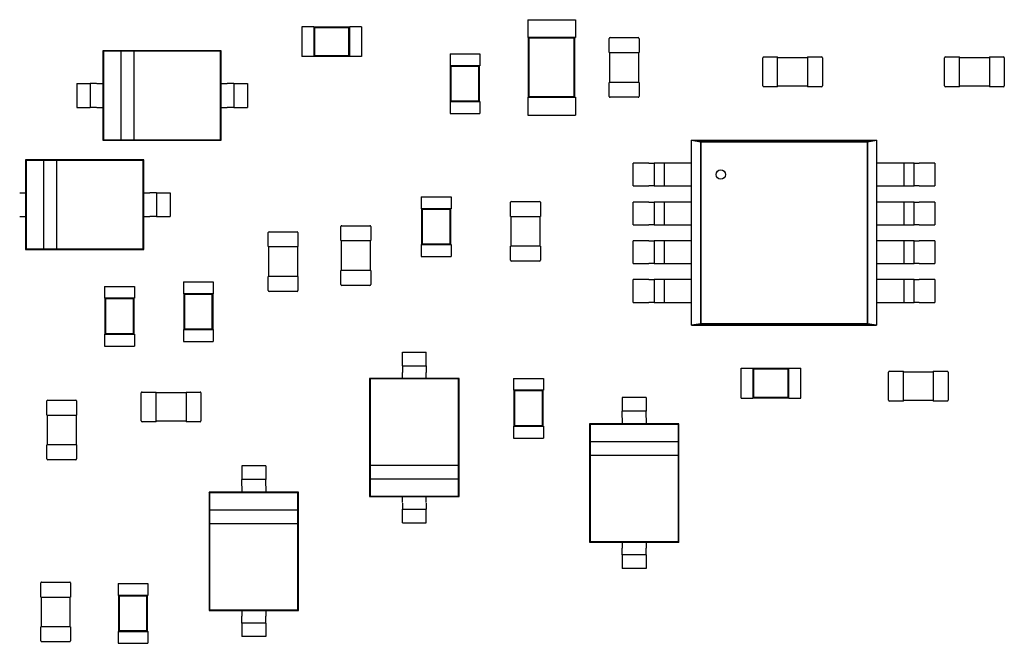
# Model space of a CAD drawing. Units: inches. Extents: x 0.3 to 21.5, y 8.3 to 24.1.
# Drawn here: x 10.2 to 10.6, y 12.8 to 13 of the extents above; entities that cross this region are included whole.
import ezdxf

# ---------------------------------------------------------------- set-up
doc = ezdxf.new("R2010")
doc.units = ezdxf.units.IN
doc.header["$MEASUREMENT"] = 0

msp = doc.modelspace()

# ---------------------------------------------------------------- linework, layer by layer
for p, q in [((10.37226, 13.01728), (10.39009, 13.01728)), ((10.37226, 13.01728), (10.37226, 13.01059)), ((10.39009, 13.01728), (10.39009, 13.01059)), ((10.28795, 13.01464), (10.28795, 13.0035)), ((10.29241, 13.01464), (10.28795, 13.01464)), ((10.29241, 13.01464), (10.29241, 13.01453)), ((10.29241, 13.01453), (10.29241, 13.00361)), ((10.30578, 13.01453), (10.29241, 13.01453)), ((10.29267, 13.01427), (10.29241, 13.01453)), ((10.29267, 13.01427), (10.29267, 13.00387)), ((10.30552, 13.01427), (10.29267, 13.01427)), ((10.30552, 13.01427), (10.30578, 13.01453)), ((10.30552, 13.00387), (10.30552, 13.01427)), ((10.30578, 13.01464), (10.30578, 13.01453)), ((10.31024, 13.01464), (10.30578, 13.01464)), ((10.30578, 13.00361), (10.30578, 13.01453)), ((10.31024, 13.01464), (10.31024, 13.0035)), ((10.37226, 13.01059), (10.37248, 13.01059)), ((10.38986, 13.01059), (10.37248, 13.01059)), ((10.37248, 13.01059), (10.37248, 12.98831)), ((10.37274, 13.01034), (10.37248, 13.01059)), ((10.38961, 13.01034), (10.37274, 13.01034)), ((10.37274, 13.01034), (10.37274, 12.98857)), ((10.38961, 13.01034), (10.38986, 13.01059)), ((10.38961, 12.98857), (10.38961, 13.01034)), ((10.38986, 13.01059), (10.39009, 13.01059)), ((10.38986, 12.98831), (10.38986, 13.01059)), ((10.40268, 13.00502), (10.40268, 13.01026)), ((10.40302, 13.01059), (10.41349, 13.01059)), ((10.41383, 13.01026), (10.41383, 13.00502)), ((10.21362, 13.00571), (10.21362, 12.99345)), ((10.25778, 13.00571), (10.21362, 13.00571)), ((10.21384, 13.00549), (10.21362, 13.00571)), ((10.2203, 13.00549), (10.21384, 13.00549)), ((10.21384, 13.00549), (10.21384, 12.9725)), ((10.2203, 13.00549), (10.2203, 12.9725)), ((10.22531, 13.00549), (10.2203, 13.00549)), ((10.25756, 13.00549), (10.22531, 13.00549)), ((10.22531, 12.9725), (10.22531, 13.00549)), ((10.25756, 13.00549), (10.25778, 13.00571)), ((10.25756, 12.9725), (10.25756, 13.00549)), ((10.25778, 12.99345), (10.25778, 13.00571)), ((10.29241, 13.0035), (10.28795, 13.0035)), ((10.29267, 13.00387), (10.29241, 13.00361)), ((10.29241, 13.00361), (10.29241, 13.0035)), ((10.29241, 13.00361), (10.30578, 13.00361)), ((10.29267, 13.00387), (10.30552, 13.00387)), ((10.30552, 13.00387), (10.30578, 13.00361)), ((10.30578, 13.00361), (10.30578, 13.0035)), ((10.31024, 13.0035), (10.30578, 13.0035)), ((10.34325, 13.00454), (10.35439, 13.00454)), ((10.34325, 13.00454), (10.34325, 13.00009)), ((10.35439, 13.00454), (10.35439, 13.00009)), ((10.40268, 13.00502), (10.40302, 13.00502)), ((10.40291, 12.99388), (10.40291, 13.00502)), ((10.40302, 13.00502), (10.41349, 13.00502)), ((10.41349, 13.00502), (10.41383, 13.00502)), ((10.4136, 13.00502), (10.4136, 12.99388)), ((10.46003, 12.9926), (10.46003, 13.00308)), ((10.46037, 13.00341), (10.4656, 13.00341)), ((10.4656, 13.00308), (10.4656, 13.00341)), ((10.4656, 13.00319), (10.47675, 13.00319)), ((10.4656, 12.9926), (10.4656, 13.00308)), ((10.47675, 13.00341), (10.47675, 13.00308)), ((10.47675, 13.00341), (10.48198, 13.00341)), ((10.47675, 13.00308), (10.47675, 12.9926)), ((10.48232, 13.00308), (10.48232, 12.9926)), ((10.52796, 12.9926), (10.52796, 13.00308)), ((10.52829, 13.00341), (10.53353, 13.00341)), ((10.53353, 13.00308), (10.53353, 13.00341)), ((10.53353, 13.00319), (10.54467, 13.00319)), ((10.53353, 12.9926), (10.53353, 13.00308)), ((10.54467, 13.00341), (10.54467, 13.00308)), ((10.54467, 13.00341), (10.54991, 13.00341)), ((10.54467, 13.00308), (10.54467, 12.9926)), ((10.55024, 13.00308), (10.55024, 12.9926)), ((10.34325, 13.00009), (10.34336, 13.00009)), ((10.35428, 13.00009), (10.34336, 13.00009)), ((10.34336, 13.00009), (10.34336, 12.98672)), ((10.34362, 12.99983), (10.34336, 13.00009)), ((10.35402, 12.99983), (10.34362, 12.99983)), ((10.34362, 12.99983), (10.34362, 12.98697)), ((10.35402, 12.99983), (10.35428, 13.00009)), ((10.35402, 12.98697), (10.35402, 12.99983)), ((10.35428, 13.00009), (10.35439, 13.00009)), ((10.35428, 12.98672), (10.35428, 13.00009)), ((10.20384, 12.99345), (10.20384, 12.98454)), ((10.20384, 12.99345), (10.20639, 12.99345)), ((10.20891, 12.99345), (10.20891, 12.98454)), ((10.21142, 12.99345), (10.21362, 12.99345)), ((10.21362, 12.99345), (10.21362, 12.98454)), ((10.25778, 12.98454), (10.25778, 12.99345)), ((10.25778, 12.99345), (10.25998, 12.99345)), ((10.2625, 12.99345), (10.2625, 12.98454)), ((10.26502, 12.99345), (10.26757, 12.99345)), ((10.26757, 12.99345), (10.26757, 12.98454)), ((10.40302, 12.99388), (10.40268, 12.99388)), ((10.40268, 12.98864), (10.40268, 12.99388)), ((10.41349, 12.99388), (10.40302, 12.99388)), ((10.41383, 12.99388), (10.41349, 12.99388)), ((10.41383, 12.99388), (10.41383, 12.98864)), ((10.4656, 12.99227), (10.46037, 12.99227)), ((10.4656, 12.99227), (10.4656, 12.9926)), ((10.47675, 12.99249), (10.4656, 12.99249)), ((10.47675, 12.9926), (10.47675, 12.99227)), ((10.48198, 12.99227), (10.47675, 12.99227)), ((10.53353, 12.99227), (10.52829, 12.99227)), ((10.53353, 12.99227), (10.53353, 12.9926)), ((10.54467, 12.99249), (10.53353, 12.99249)), ((10.54467, 12.9926), (10.54467, 12.99227)), ((10.54991, 12.99227), (10.54467, 12.99227)), ((10.34362, 12.98697), (10.34336, 12.98672)), ((10.34362, 12.98697), (10.35402, 12.98697)), ((10.35402, 12.98697), (10.35428, 12.98672)), ((10.37226, 12.98831), (10.37248, 12.98831)), ((10.37226, 12.98831), (10.37226, 12.98162)), ((10.37274, 12.98857), (10.37248, 12.98831)), ((10.37248, 12.98831), (10.38986, 12.98831)), ((10.37274, 12.98857), (10.38961, 12.98857)), ((10.38961, 12.98857), (10.38986, 12.98831)), ((10.38986, 12.98831), (10.39009, 12.98831)), ((10.39009, 12.98831), (10.39009, 12.98162)), ((10.41349, 12.98831), (10.40302, 12.98831)), ((10.20384, 12.98454), (10.20639, 12.98454)), ((10.21142, 12.98454), (10.21362, 12.98454)), ((10.21362, 12.98454), (10.21362, 12.97228)), ((10.25778, 12.98454), (10.25998, 12.98454)), ((10.25778, 12.97228), (10.25778, 12.98454)), ((10.26502, 12.98454), (10.26757, 12.98454)), ((10.34325, 12.98672), (10.34336, 12.98672)), ((10.34325, 12.98672), (10.34325, 12.98226)), ((10.34336, 12.98672), (10.35428, 12.98672)), ((10.35428, 12.98672), (10.35439, 12.98672)), ((10.35439, 12.98672), (10.35439, 12.98226)), ((10.34325, 12.98226), (10.35439, 12.98226)), ((10.37226, 12.98162), (10.39009, 12.98162)), ((10.21384, 12.9725), (10.21362, 12.97228)), ((10.21362, 12.97228), (10.25778, 12.97228)), ((10.21384, 12.9725), (10.2203, 12.9725)), ((10.2203, 12.9725), (10.22531, 12.9725)), ((10.22531, 12.9725), (10.25756, 12.9725)), ((10.25756, 12.9725), (10.25778, 12.97228)), ((10.43348, 12.97227), (10.50246, 12.97227)), ((10.43688, 12.97171), (10.43348, 12.97227)), ((10.43349, 12.97227), (10.43688, 12.9717)), ((10.43349, 12.90322), (10.43349, 12.97227)), ((10.49914, 12.97171), (10.50253, 12.97228)), ((10.50253, 12.97227), (10.49915, 12.97171)), ((10.50253, 12.97228), (10.50253, 12.90323)), ((10.49914, 12.97171), (10.43688, 12.97171)), ((10.43688, 12.97171), (10.49915, 12.97171)), ((10.43688, 12.90379), (10.43688, 12.97171)), ((10.43688, 12.9717), (10.43688, 12.90379)), ((10.49914, 12.9038), (10.49914, 12.97171)), ((10.49915, 12.97171), (10.49915, 12.90379)), ((10.18475, 12.96495), (10.18475, 12.9527)), ((10.22891, 12.96495), (10.18475, 12.96495)), ((10.18498, 12.96473), (10.18475, 12.96495)), ((10.19143, 12.96473), (10.18498, 12.96473)), ((10.18498, 12.96473), (10.18498, 12.93175)), ((10.19143, 12.96473), (10.19143, 12.93175)), ((10.19644, 12.96473), (10.19143, 12.96473)), ((10.22869, 12.96473), (10.19644, 12.96473)), ((10.19644, 12.93175), (10.19644, 12.96473)), ((10.22869, 12.96473), (10.22891, 12.96495)), ((10.22869, 12.93175), (10.22869, 12.96473)), ((10.22891, 12.9527), (10.22891, 12.96495)), ((10.41751, 12.96371), (10.4117, 12.96371)), ((10.4117, 12.95522), (10.4117, 12.96371)), ((10.41751, 12.96371), (10.41937, 12.96371)), ((10.42328, 12.96371), (10.41947, 12.96371)), ((10.41948, 12.96371), (10.41948, 12.95522)), ((10.42329, 12.95522), (10.42329, 12.96371)), ((10.42525, 12.96371), (10.42339, 12.96371)), ((10.43349, 12.96371), (10.42525, 12.96371)), ((10.51078, 12.96371), (10.50253, 12.96371)), ((10.51264, 12.96371), (10.51078, 12.96371)), ((10.51274, 12.96371), (10.51274, 12.95522)), ((10.51656, 12.96371), (10.51274, 12.96371)), ((10.51655, 12.95522), (10.51655, 12.96371)), ((10.51665, 12.96371), (10.51851, 12.96371)), ((10.52433, 12.96371), (10.51851, 12.96371)), ((10.52433, 12.96371), (10.52433, 12.95522)), ((10.4117, 12.95522), (10.41751, 12.95522)), ((10.41937, 12.95522), (10.41751, 12.95522)), ((10.41947, 12.95522), (10.42328, 12.95522)), ((10.42339, 12.95522), (10.42525, 12.95522)), ((10.42525, 12.95522), (10.43349, 12.95522)), ((10.50253, 12.95522), (10.51078, 12.95522)), ((10.51078, 12.95522), (10.51264, 12.95522)), ((10.51274, 12.95522), (10.51656, 12.95522)), ((10.51851, 12.95522), (10.51665, 12.95522)), ((10.51851, 12.95522), (10.52433, 12.95522)), ((10.18256, 12.9527), (10.18475, 12.9527)), ((10.18475, 12.9527), (10.18475, 12.94378)), ((10.22891, 12.94378), (10.22891, 12.9527)), ((10.22891, 12.9527), (10.23111, 12.9527)), ((10.23363, 12.9527), (10.23363, 12.94378)), ((10.23615, 12.9527), (10.2387, 12.9527)), ((10.2387, 12.9527), (10.2387, 12.94378)), ((10.3325, 12.95116), (10.34364, 12.95116)), ((10.3325, 12.95116), (10.3325, 12.9467)), ((10.34364, 12.95116), (10.34364, 12.9467)), ((10.3325, 12.9467), (10.33261, 12.9467)), ((10.34353, 12.9467), (10.33261, 12.9467)), ((10.33261, 12.9467), (10.33261, 12.93333)), ((10.33286, 12.94644), (10.33261, 12.9467)), ((10.34327, 12.94644), (10.33286, 12.94644)), ((10.33286, 12.94644), (10.33286, 12.93359)), ((10.34327, 12.94644), (10.34353, 12.9467)), ((10.34327, 12.93359), (10.34327, 12.94644)), ((10.34353, 12.9467), (10.34364, 12.9467)), ((10.34353, 12.93333), (10.34353, 12.9467)), ((10.36589, 12.94389), (10.36589, 12.94912)), ((10.36623, 12.94946), (10.3767, 12.94946)), ((10.37703, 12.94912), (10.37703, 12.94389)), ((10.41751, 12.94923), (10.4117, 12.94923)), ((10.4117, 12.94074), (10.4117, 12.94923)), ((10.41751, 12.94923), (10.41937, 12.94923)), ((10.42328, 12.94923), (10.41947, 12.94923)), ((10.41948, 12.94923), (10.41948, 12.94074)), ((10.42329, 12.94074), (10.42329, 12.94923)), ((10.42525, 12.94923), (10.42339, 12.94923)), ((10.43349, 12.94923), (10.42525, 12.94923)), ((10.51078, 12.94923), (10.50253, 12.94923)), ((10.51264, 12.94923), (10.51078, 12.94923)), ((10.51274, 12.94923), (10.51274, 12.94074)), ((10.51656, 12.94923), (10.51274, 12.94923)), ((10.51655, 12.94074), (10.51655, 12.94923)), ((10.51665, 12.94923), (10.51851, 12.94923)), ((10.52433, 12.94923), (10.51851, 12.94923)), ((10.52433, 12.94923), (10.52433, 12.94074)), ((10.18256, 12.94378), (10.18475, 12.94378)), ((10.18475, 12.94378), (10.18475, 12.93153)), ((10.22891, 12.94378), (10.23111, 12.94378)), ((10.22891, 12.93153), (10.22891, 12.94378)), ((10.23615, 12.94378), (10.2387, 12.94378)), ((10.36589, 12.94389), (10.36623, 12.94389)), ((10.36611, 12.93274), (10.36611, 12.94389)), ((10.36623, 12.94389), (10.3767, 12.94389)), ((10.3767, 12.94389), (10.37703, 12.94389)), ((10.37681, 12.94389), (10.37681, 12.93274)), ((10.3025, 12.93483), (10.3025, 12.94007)), ((10.30283, 12.9404), (10.3133, 12.9404)), ((10.31364, 12.94007), (10.31364, 12.93483)), ((10.4117, 12.94074), (10.41751, 12.94074)), ((10.41937, 12.94074), (10.41751, 12.94074)), ((10.41947, 12.94074), (10.42328, 12.94074)), ((10.42339, 12.94074), (10.42525, 12.94074)), ((10.42525, 12.94074), (10.43349, 12.94074)), ((10.50253, 12.94074), (10.51078, 12.94074)), ((10.51078, 12.94074), (10.51264, 12.94074)), ((10.51274, 12.94074), (10.51656, 12.94074)), ((10.51851, 12.94074), (10.51665, 12.94074)), ((10.51851, 12.94074), (10.52433, 12.94074)), ((10.27532, 12.93257), (10.27532, 12.9378)), ((10.27566, 12.93814), (10.28613, 12.93814)), ((10.28647, 12.9378), (10.28647, 12.93257)), ((10.18498, 12.93175), (10.18475, 12.93153)), ((10.18498, 12.93175), (10.19143, 12.93175)), ((10.19143, 12.93175), (10.19644, 12.93175)), ((10.19644, 12.93175), (10.22869, 12.93175)), ((10.22869, 12.93175), (10.22891, 12.93153)), ((10.27532, 12.93257), (10.27566, 12.93257)), ((10.27555, 12.92142), (10.27555, 12.93257)), ((10.27566, 12.93257), (10.28613, 12.93257)), ((10.28613, 12.93257), (10.28647, 12.93257)), ((10.28624, 12.93257), (10.28624, 12.92142)), ((10.3025, 12.93483), (10.30283, 12.93483)), ((10.30272, 12.92369), (10.30272, 12.93483)), ((10.30283, 12.93483), (10.3133, 12.93483)), ((10.3133, 12.93483), (10.31364, 12.93483)), ((10.31342, 12.93483), (10.31342, 12.92369)), ((10.3325, 12.93333), (10.33261, 12.93333)), ((10.3325, 12.93333), (10.3325, 12.92887)), ((10.33286, 12.93359), (10.33261, 12.93333)), ((10.33261, 12.93333), (10.34353, 12.93333)), ((10.33286, 12.93359), (10.34327, 12.93359)), ((10.34327, 12.93359), (10.34353, 12.93333)), ((10.34353, 12.93333), (10.34364, 12.93333)), ((10.34364, 12.93333), (10.34364, 12.92887)), ((10.36623, 12.93274), (10.36589, 12.93274)), ((10.36589, 12.92751), (10.36589, 12.93274)), ((10.3767, 12.93274), (10.36623, 12.93274)), ((10.37703, 12.93274), (10.3767, 12.93274)), ((10.37703, 12.93274), (10.37703, 12.92751)), ((10.41751, 12.93477), (10.4117, 12.93477)), ((10.4117, 12.92627), (10.4117, 12.93477)), ((10.41751, 12.93477), (10.41937, 12.93477)), ((10.42328, 12.93477), (10.41947, 12.93477)), ((10.41948, 12.93477), (10.41948, 12.92627)), ((10.42329, 12.92627), (10.42329, 12.93477)), ((10.42525, 12.93477), (10.42339, 12.93477)), ((10.43349, 12.93477), (10.42525, 12.93477)), ((10.51078, 12.93477), (10.50253, 12.93477)), ((10.51264, 12.93477), (10.51078, 12.93477)), ((10.51274, 12.93477), (10.51274, 12.92627)), ((10.51656, 12.93477), (10.51274, 12.93477)), ((10.51655, 12.92627), (10.51655, 12.93477)), ((10.51665, 12.93477), (10.51851, 12.93477)), ((10.52433, 12.93477), (10.51851, 12.93477)), ((10.52433, 12.93477), (10.52433, 12.92627)), ((10.18475, 12.93153), (10.22891, 12.93153)), ((10.3325, 12.92887), (10.34364, 12.92887)), ((10.3767, 12.92717), (10.36623, 12.92717)), ((10.4117, 12.92627), (10.41751, 12.92627)), ((10.41937, 12.92627), (10.41751, 12.92627)), ((10.41947, 12.92627), (10.42328, 12.92627)), ((10.42339, 12.92627), (10.42525, 12.92627)), ((10.42525, 12.92627), (10.43349, 12.92627)), ((10.50253, 12.92627), (10.51078, 12.92627)), ((10.51078, 12.92627), (10.51264, 12.92627)), ((10.51274, 12.92627), (10.51656, 12.92627)), ((10.51851, 12.92627), (10.51665, 12.92627)), ((10.51851, 12.92627), (10.52433, 12.92627)), ((10.27566, 12.92142), (10.27532, 12.92142)), ((10.27532, 12.91619), (10.27532, 12.92142)), ((10.28613, 12.92142), (10.27566, 12.92142)), ((10.28647, 12.92142), (10.28613, 12.92142)), ((10.28647, 12.92142), (10.28647, 12.91619)), ((10.30283, 12.92369), (10.3025, 12.92369)), ((10.3025, 12.91845), (10.3025, 12.92369)), ((10.3133, 12.92369), (10.30283, 12.92369)), ((10.31364, 12.92369), (10.3133, 12.92369)), ((10.31364, 12.92369), (10.31364, 12.91845)), ((10.21428, 12.91776), (10.22542, 12.91776)), ((10.21428, 12.91776), (10.21428, 12.9133)), ((10.22542, 12.91776), (10.22542, 12.9133)), ((10.24372, 12.91946), (10.25486, 12.91946)), ((10.24372, 12.91946), (10.24372, 12.915)), ((10.25486, 12.91946), (10.25486, 12.915)), ((10.3133, 12.91812), (10.30283, 12.91812)), ((10.41751, 12.92028), (10.4117, 12.92028)), ((10.4117, 12.91179), (10.4117, 12.92028)), ((10.41751, 12.92028), (10.41937, 12.92028)), ((10.42328, 12.92028), (10.41947, 12.92028)), ((10.41948, 12.92028), (10.41948, 12.91179)), ((10.42329, 12.91179), (10.42329, 12.92028)), ((10.42525, 12.92028), (10.42339, 12.92028)), ((10.43349, 12.92028), (10.42525, 12.92028)), ((10.51078, 12.92028), (10.50253, 12.92028)), ((10.51264, 12.92028), (10.51078, 12.92028)), ((10.51274, 12.92028), (10.51274, 12.91179)), ((10.51656, 12.92028), (10.51274, 12.92028)), ((10.51655, 12.91179), (10.51655, 12.92028)), ((10.51665, 12.92028), (10.51851, 12.92028)), ((10.52433, 12.92028), (10.51851, 12.92028)), ((10.52433, 12.92028), (10.52433, 12.91179)), ((10.21428, 12.9133), (10.21439, 12.9133)), ((10.22531, 12.9133), (10.21439, 12.9133)), ((10.21439, 12.9133), (10.21439, 12.89993)), ((10.21465, 12.91304), (10.21439, 12.9133)), ((10.22506, 12.91304), (10.22531, 12.9133)), ((10.22531, 12.9133), (10.22542, 12.9133)), ((10.22531, 12.89993), (10.22531, 12.9133)), ((10.24372, 12.915), (10.24383, 12.915)), ((10.25475, 12.915), (10.24383, 12.915)), ((10.24383, 12.915), (10.24383, 12.90163)), ((10.24409, 12.91474), (10.24383, 12.915)), ((10.25449, 12.91474), (10.24409, 12.91474)), ((10.24409, 12.91474), (10.24409, 12.90188)), ((10.25449, 12.91474), (10.25475, 12.915)), ((10.25449, 12.90188), (10.25449, 12.91474)), ((10.25475, 12.915), (10.25486, 12.915)), ((10.25475, 12.90163), (10.25475, 12.915)), ((10.28613, 12.91585), (10.27566, 12.91585)), ((10.22506, 12.91304), (10.21465, 12.91304)), ((10.21465, 12.91304), (10.21465, 12.90019)), ((10.22506, 12.90019), (10.22506, 12.91304)), ((10.4117, 12.91179), (10.41751, 12.91179)), ((10.41937, 12.91179), (10.41751, 12.91179)), ((10.41947, 12.91179), (10.42328, 12.91179)), ((10.42339, 12.91179), (10.42525, 12.91179)), ((10.42525, 12.91179), (10.43349, 12.91179)), ((10.50253, 12.91179), (10.51078, 12.91179)), ((10.51078, 12.91179), (10.51264, 12.91179)), ((10.51274, 12.91179), (10.51656, 12.91179)), ((10.51851, 12.91179), (10.51665, 12.91179)), ((10.51851, 12.91179), (10.52433, 12.91179)), ((10.43688, 12.90379), (10.43349, 12.90322)), ((10.43349, 12.90323), (10.43688, 12.90379)), ((10.50254, 12.90323), (10.43356, 12.90323)), ((10.43356, 12.90323), (10.50253, 12.90323)), ((10.49915, 12.90379), (10.43688, 12.90379)), ((10.43689, 12.90379), (10.49915, 12.90379)), ((10.50253, 12.90323), (10.49915, 12.9038)), ((10.49915, 12.90379), (10.50254, 12.90323)), ((10.21428, 12.89993), (10.21439, 12.89993)), ((10.21428, 12.89993), (10.21428, 12.89547)), ((10.21465, 12.90019), (10.21439, 12.89993)), ((10.21439, 12.89993), (10.22531, 12.89993)), ((10.21465, 12.90019), (10.22506, 12.90019)), ((10.22506, 12.90019), (10.22531, 12.89993)), ((10.22531, 12.89993), (10.22542, 12.89993)), ((10.22542, 12.89993), (10.22542, 12.89547)), ((10.24372, 12.90163), (10.24383, 12.90163)), ((10.24372, 12.90163), (10.24372, 12.89717)), ((10.24409, 12.90188), (10.24383, 12.90163)), ((10.24383, 12.90163), (10.25475, 12.90163)), ((10.24409, 12.90188), (10.25449, 12.90188)), ((10.25449, 12.90188), (10.25475, 12.90163)), ((10.25475, 12.90163), (10.25486, 12.90163)), ((10.25486, 12.90163), (10.25486, 12.89717)), ((10.21428, 12.89547), (10.22542, 12.89547)), ((10.24372, 12.89717), (10.25486, 12.89717)), ((10.32547, 12.89065), (10.32547, 12.8932)), ((10.32547, 12.8932), (10.33439, 12.8932)), ((10.33439, 12.89065), (10.33439, 12.8932)), ((10.32547, 12.88813), (10.33439, 12.88813)), ((10.32547, 12.88342), (10.32547, 12.88562)), ((10.33439, 12.88342), (10.33439, 12.88562)), ((10.45193, 12.87605), (10.45193, 12.8872)), ((10.45193, 12.8872), (10.45639, 12.8872)), ((10.45639, 12.88708), (10.45639, 12.8872)), ((10.45639, 12.88708), (10.45639, 12.87616)), ((10.46976, 12.88708), (10.45639, 12.88708)), ((10.45664, 12.88683), (10.45639, 12.88708)), ((10.4695, 12.88683), (10.45664, 12.88683)), ((10.45664, 12.88683), (10.45664, 12.87642)), ((10.4695, 12.88683), (10.46976, 12.88708)), ((10.4695, 12.87642), (10.4695, 12.88683)), ((10.46976, 12.88708), (10.46976, 12.8872)), ((10.46976, 12.8872), (10.47422, 12.8872)), ((10.46976, 12.87616), (10.46976, 12.88708)), ((10.47422, 12.87605), (10.47422, 12.8872)), ((10.50701, 12.87525), (10.50701, 12.88573)), ((10.50735, 12.88606), (10.51259, 12.88606)), ((10.51259, 12.88573), (10.51259, 12.88606)), ((10.51259, 12.88584), (10.52373, 12.88584)), ((10.51259, 12.87525), (10.51259, 12.88573)), ((10.52373, 12.88606), (10.52373, 12.88573)), ((10.52373, 12.88606), (10.52897, 12.88606)), ((10.52373, 12.88573), (10.52373, 12.87525)), ((10.5293, 12.88573), (10.5293, 12.87525)), ((10.32547, 12.88342), (10.31322, 12.88342)), ((10.31322, 12.88342), (10.31322, 12.83926)), ((10.31344, 12.88319), (10.31322, 12.88342)), ((10.34642, 12.88319), (10.31344, 12.88319)), ((10.31344, 12.88319), (10.31344, 12.85094)), ((10.33439, 12.88342), (10.32547, 12.88342)), ((10.34664, 12.88342), (10.33439, 12.88342)), ((10.34642, 12.88319), (10.34664, 12.88342)), ((10.34642, 12.85094), (10.34642, 12.88319)), ((10.34664, 12.83926), (10.34664, 12.88342)), ((10.36702, 12.88341), (10.37817, 12.88341)), ((10.36702, 12.88341), (10.36702, 12.87895)), ((10.37817, 12.88341), (10.37817, 12.87895)), ((10.22795, 12.86751), (10.22795, 12.87798)), ((10.22829, 12.87832), (10.23353, 12.87832)), ((10.23353, 12.87798), (10.23353, 12.87832)), ((10.23353, 12.87809), (10.24467, 12.87809)), ((10.23353, 12.86751), (10.23353, 12.87798)), ((10.24467, 12.87832), (10.24467, 12.87798)), ((10.24467, 12.87832), (10.24991, 12.87832)), ((10.24467, 12.87798), (10.24467, 12.86751)), ((10.25024, 12.87798), (10.25024, 12.86751)), ((10.36702, 12.87895), (10.36714, 12.87895)), ((10.37805, 12.87895), (10.36714, 12.87895)), ((10.36714, 12.87895), (10.36714, 12.86558)), ((10.36739, 12.8787), (10.36714, 12.87895)), ((10.3778, 12.8787), (10.36739, 12.8787)), ((10.36739, 12.8787), (10.36739, 12.86584)), ((10.3778, 12.8787), (10.37805, 12.87895)), ((10.3778, 12.86584), (10.3778, 12.8787)), ((10.37805, 12.87895), (10.37817, 12.87895)), ((10.37805, 12.86558), (10.37805, 12.87895)), ((10.19268, 12.86974), (10.19268, 12.87497)), ((10.19302, 12.87531), (10.20349, 12.87531)), ((10.20383, 12.87497), (10.20383, 12.86974)), ((10.4165, 12.87622), (10.40759, 12.87622)), ((10.40759, 12.87622), (10.40759, 12.87367)), ((10.4165, 12.87622), (10.4165, 12.87367)), ((10.45193, 12.87605), (10.45639, 12.87605)), ((10.45664, 12.87642), (10.45639, 12.87616)), ((10.45639, 12.87605), (10.45639, 12.87616)), ((10.45639, 12.87616), (10.46976, 12.87616)), ((10.45664, 12.87642), (10.4695, 12.87642)), ((10.4695, 12.87642), (10.46976, 12.87616)), ((10.46976, 12.87605), (10.46976, 12.87616)), ((10.46976, 12.87605), (10.47422, 12.87605)), ((10.51259, 12.87492), (10.50735, 12.87492)), ((10.51259, 12.87492), (10.51259, 12.87525)), ((10.52373, 12.87514), (10.51259, 12.87514)), ((10.52373, 12.87525), (10.52373, 12.87492)), ((10.52897, 12.87492), (10.52373, 12.87492)), ((10.19268, 12.86974), (10.19302, 12.86974)), ((10.19291, 12.85859), (10.19291, 12.86974)), ((10.19302, 12.86974), (10.20349, 12.86974)), ((10.20349, 12.86974), (10.20383, 12.86974)), ((10.2036, 12.86974), (10.2036, 12.85859)), ((10.4165, 12.87115), (10.40759, 12.87115)), ((10.23353, 12.86717), (10.22829, 12.86717)), ((10.23353, 12.86717), (10.23353, 12.86751)), ((10.24467, 12.8674), (10.23353, 12.8674)), ((10.24467, 12.86751), (10.24467, 12.86717)), ((10.24991, 12.86717), (10.24467, 12.86717)), ((10.36702, 12.86558), (10.36714, 12.86558)), ((10.36702, 12.86558), (10.36702, 12.86113)), ((10.36739, 12.86584), (10.36714, 12.86558)), ((10.36714, 12.86558), (10.37805, 12.86558)), ((10.36739, 12.86584), (10.3778, 12.86584)), ((10.3778, 12.86584), (10.37805, 12.86558)), ((10.37805, 12.86558), (10.37817, 12.86558)), ((10.37817, 12.86558), (10.37817, 12.86113)), ((10.40759, 12.86643), (10.39533, 12.86643)), ((10.39533, 12.86643), (10.39533, 12.82227)), ((10.39555, 12.86621), (10.39533, 12.86643)), ((10.42853, 12.86621), (10.39555, 12.86621)), ((10.39555, 12.86621), (10.39555, 12.85976)), ((10.40759, 12.86863), (10.40759, 12.86643)), ((10.4165, 12.86643), (10.40759, 12.86643)), ((10.4165, 12.86863), (10.4165, 12.86643)), ((10.42876, 12.86643), (10.4165, 12.86643)), ((10.42853, 12.86621), (10.42876, 12.86643)), ((10.42853, 12.85976), (10.42853, 12.86621)), ((10.42876, 12.82227), (10.42876, 12.86643)), ((10.19302, 12.85859), (10.19268, 12.85859)), ((10.19268, 12.85336), (10.19268, 12.85859)), ((10.20349, 12.85859), (10.19302, 12.85859)), ((10.20383, 12.85859), (10.20349, 12.85859)), ((10.20383, 12.85859), (10.20383, 12.85336)), ((10.36702, 12.86113), (10.37817, 12.86113)), ((10.42853, 12.85976), (10.39555, 12.85976)), ((10.39555, 12.85976), (10.39555, 12.85475)), ((10.42853, 12.85475), (10.42853, 12.85976)), ((10.39555, 12.85475), (10.39555, 12.82249)), ((10.39555, 12.85475), (10.42853, 12.85475)), ((10.42853, 12.82249), (10.42853, 12.85475)), ((10.20349, 12.85302), (10.19302, 12.85302)), ((10.27442, 12.85075), (10.26551, 12.85075)), ((10.26551, 12.85075), (10.26551, 12.8482)), ((10.27442, 12.85075), (10.27442, 12.8482)), ((10.31344, 12.85094), (10.31344, 12.84593)), ((10.34642, 12.85094), (10.31344, 12.85094)), ((10.34642, 12.84593), (10.34642, 12.85094)), ((10.27442, 12.84568), (10.26551, 12.84568)), ((10.31344, 12.84593), (10.34642, 12.84593)), ((10.31344, 12.84593), (10.31344, 12.83948)), ((10.34642, 12.83948), (10.34642, 12.84593)), ((10.26551, 12.84096), (10.25325, 12.84096)), ((10.25325, 12.84096), (10.25325, 12.7968)), ((10.25347, 12.84074), (10.25325, 12.84096)), ((10.28646, 12.84074), (10.25347, 12.84074)), ((10.25347, 12.84074), (10.25347, 12.83428)), ((10.26551, 12.84316), (10.26551, 12.84096)), ((10.27442, 12.84096), (10.26551, 12.84096)), ((10.27442, 12.84316), (10.27442, 12.84096)), ((10.28668, 12.84096), (10.27442, 12.84096)), ((10.28646, 12.84074), (10.28668, 12.84096)), ((10.28646, 12.83428), (10.28646, 12.84074)), ((10.28668, 12.7968), (10.28668, 12.84096)), ((10.31344, 12.83948), (10.31322, 12.83926)), ((10.31322, 12.83926), (10.32547, 12.83926)), ((10.31344, 12.83948), (10.34642, 12.83948)), ((10.32547, 12.83926), (10.33439, 12.83926)), ((10.32547, 12.83706), (10.32547, 12.83926)), ((10.33439, 12.83926), (10.34664, 12.83926)), ((10.33439, 12.83706), (10.33439, 12.83926)), ((10.34642, 12.83948), (10.34664, 12.83926)), ((10.28646, 12.83428), (10.25347, 12.83428)), ((10.25347, 12.83428), (10.25347, 12.82927)), ((10.28646, 12.82927), (10.28646, 12.83428)), ((10.32547, 12.83454), (10.33439, 12.83454)), ((10.25347, 12.82927), (10.25347, 12.79702)), ((10.25347, 12.82927), (10.28646, 12.82927)), ((10.28646, 12.79702), (10.28646, 12.82927)), ((10.32547, 12.82947), (10.32547, 12.83202)), ((10.32547, 12.82947), (10.33439, 12.82947)), ((10.33439, 12.82947), (10.33439, 12.83202)), ((10.39555, 12.82249), (10.39533, 12.82227)), ((10.39533, 12.82227), (10.40759, 12.82227)), ((10.39555, 12.82249), (10.42853, 12.82249)), ((10.40759, 12.82227), (10.4165, 12.82227)), ((10.40759, 12.82227), (10.40759, 12.82007)), ((10.4165, 12.82227), (10.4165, 12.82007)), ((10.4165, 12.82227), (10.42876, 12.82227)), ((10.42853, 12.82249), (10.42876, 12.82227)), ((10.4165, 12.81756), (10.40759, 12.81756)), ((10.40759, 12.81504), (10.40759, 12.81249)), ((10.4165, 12.81504), (10.4165, 12.81249)), ((10.4165, 12.81249), (10.40759, 12.81249)), ((10.19042, 12.80181), (10.19042, 12.80705)), ((10.19075, 12.80738), (10.20123, 12.80738)), ((10.20156, 12.80705), (10.20156, 12.80181)), ((10.21929, 12.80682), (10.23043, 12.80682)), ((10.21929, 12.80682), (10.21929, 12.80236)), ((10.23043, 12.80682), (10.23043, 12.80236)), ((10.19042, 12.80181), (10.19075, 12.80181)), ((10.19064, 12.79067), (10.19064, 12.80181)), ((10.19075, 12.80181), (10.20123, 12.80181)), ((10.20123, 12.80181), (10.20156, 12.80181)), ((10.20134, 12.80181), (10.20134, 12.79067)), ((10.21929, 12.80236), (10.2194, 12.80236)), ((10.23032, 12.80236), (10.2194, 12.80236)), ((10.2194, 12.80236), (10.2194, 12.78899)), ((10.21966, 12.8021), (10.2194, 12.80236)), ((10.23006, 12.8021), (10.21966, 12.8021)), ((10.21966, 12.8021), (10.21966, 12.78925)), ((10.23006, 12.8021), (10.23032, 12.80236)), ((10.23006, 12.78925), (10.23006, 12.8021)), ((10.23032, 12.80236), (10.23043, 12.80236)), ((10.23032, 12.78899), (10.23032, 12.80236)), ((10.25347, 12.79702), (10.25325, 12.7968)), ((10.25325, 12.7968), (10.26551, 12.7968)), ((10.25347, 12.79702), (10.28646, 12.79702)), ((10.26551, 12.7968), (10.27442, 12.7968)), ((10.26551, 12.7968), (10.26551, 12.7946)), ((10.27442, 12.7968), (10.27442, 12.7946)), ((10.27442, 12.7968), (10.28668, 12.7968)), ((10.28646, 12.79702), (10.28668, 12.7968)), ((10.27442, 12.79208), (10.26551, 12.79208)), ((10.19075, 12.79067), (10.19042, 12.79067)), ((10.19042, 12.78543), (10.19042, 12.79067)), ((10.20123, 12.79067), (10.19075, 12.79067)), ((10.20156, 12.79067), (10.20123, 12.79067)), ((10.20156, 12.79067), (10.20156, 12.78543)), ((10.21929, 12.78899), (10.2194, 12.78899)), ((10.21929, 12.78899), (10.21929, 12.78453)), ((10.21966, 12.78925), (10.2194, 12.78899)), ((10.2194, 12.78899), (10.23032, 12.78899)), ((10.21966, 12.78925), (10.23006, 12.78925)), ((10.23006, 12.78925), (10.23032, 12.78899)), ((10.23032, 12.78899), (10.23043, 12.78899)), ((10.23043, 12.78899), (10.23043, 12.78453)), ((10.26551, 12.78957), (10.26551, 12.78701)), ((10.27442, 12.78957), (10.27442, 12.78701)), ((10.20123, 12.7851), (10.19075, 12.7851)), ((10.21929, 12.78453), (10.23043, 12.78453)), ((10.27442, 12.78701), (10.26551, 12.78701))]:
    msp.add_line(p, q)
msp.add_circle((10.44435, 12.95948), 0.00173)
for centre, start, end in [((10.40302, 13.01026), 90, 180), ((10.41349, 13.01026), 0, 90), ((10.46037, 13.00308), 90, 180), ((10.48198, 13.00308), 0, 90), ((10.52829, 13.00308), 90, 180), ((10.54991, 13.00308), 0, 90), ((10.46037, 12.9926), 180, 270), ((10.48198, 12.9926), 270, 0), ((10.52829, 12.9926), 180, 270), ((10.54991, 12.9926), 270, 0), ((10.40302, 12.98864), 180, 270), ((10.41349, 12.98864), 270, 0), ((10.36623, 12.94912), 90, 180), ((10.3767, 12.94912), 0, 90), ((10.30283, 12.94007), 90, 180), ((10.3133, 12.94007), 0, 90), ((10.27566, 12.9378), 90, 180), ((10.28613, 12.9378), 0, 90), ((10.36623, 12.92751), 180, 270), ((10.3767, 12.92751), 270, 0), ((10.30283, 12.91845), 180, 270), ((10.3133, 12.91845), 270, 0), ((10.27566, 12.91619), 180, 270), ((10.28613, 12.91619), 270, 0), ((10.50735, 12.88573), 90, 180), ((10.52897, 12.88573), 0, 90), ((10.22829, 12.87798), 90, 180), ((10.24991, 12.87798), 0, 90), ((10.19302, 12.87497), 90, 180), ((10.20349, 12.87497), 0, 90), ((10.50735, 12.87525), 180, 270), ((10.52897, 12.87525), 270, 0), ((10.22829, 12.86751), 180, 270), ((10.24991, 12.86751), 270, 0), ((10.19302, 12.85336), 180, 270), ((10.20349, 12.85336), 270, 0), ((10.19075, 12.80705), 90, 180), ((10.20123, 12.80705), 0, 90), ((10.19075, 12.78543), 180, 270), ((10.20123, 12.78543), 270, 0)]:
    msp.add_arc(centre, 0.000334, start, end)
for centre, major_axis, start_param, end_param in [((10.20639, 12.99345), (0.00252, 0), 4.712389, 6.287966), ((10.21142, 12.99345), (-0.00252, 0), 4.793077, 6.44251), ((10.25998, 12.99345), (0.00252, 0), 6.283184, 7.853982), ((10.26502, 12.99345), (-0.00252, 0), 0.054474, 1.598074), ((10.20639, 12.98454), (0.00252, 0), 4.712389, 6.287966), ((10.21142, 12.98454), (-0.00252, 0), 4.793077, 6.44251), ((10.25998, 12.98454), (0.00252, 0), 6.283184, 7.853982), ((10.26502, 12.98454), (-0.00252, 0), 0.054474, 1.598074), ((10.23111, 12.9527), (0.00252, 0), 6.283184, 7.853982), ((10.23615, 12.9527), (-0.00252, 0), 0.054474, 1.598074), ((10.23111, 12.94378), (0.00252, 0), 6.283184, 7.853982), ((10.23615, 12.94378), (-0.00252, 0), 0.054474, 1.598074), ((10.32547, 12.89065), (0, -0.00252), 0.05447, 1.598072), ((10.32547, 12.88562), (0, 0.00252), 6.283182, 7.853982), ((10.33439, 12.89065), (0, -0.00252), 0.05447, 1.598072), ((10.33439, 12.88562), (0, 0.00252), 6.283182, 7.853982), ((10.40759, 12.87367), (0, -0.00252), 4.712389, 6.28797), ((10.4165, 12.87367), (0, -0.00252), 4.712389, 6.28797), ((10.40759, 12.86863), (0, 0.00252), 4.793081, 6.442511), ((10.4165, 12.86863), (0, 0.00252), 4.793081, 6.442511), ((10.26551, 12.8482), (0, -0.00252), 4.712389, 6.28797), ((10.27442, 12.8482), (0, -0.00252), 4.712389, 6.28797), ((10.26551, 12.84316), (0, 0.00252), 4.793081, 6.442511), ((10.27442, 12.84316), (0, 0.00252), 4.793081, 6.442511), ((10.32547, 12.83706), (0, -0.00252), 4.793075, 6.442506), ((10.33439, 12.83706), (0, -0.00252), 4.793075, 6.442506), ((10.32547, 12.83202), (0, 0.00252), 4.712389, 6.287964), ((10.33439, 12.83202), (0, 0.00252), 4.712389, 6.287964), ((10.40759, 12.82007), (0, -0.00252), 0.000003, 1.570796), ((10.4165, 12.82007), (0, -0.00252), 0.000003, 1.570796), ((10.40759, 12.81504), (0, 0.00252), 0.054481, 1.598078), ((10.4165, 12.81504), (0, 0.00252), 0.054481, 1.598078), ((10.26551, 12.7946), (0, -0.00252), 0.000003, 1.570796), ((10.26551, 12.78957), (0, 0.00252), 0.054481, 1.598078), ((10.27442, 12.7946), (0, -0.00252), 0.000003, 1.570796), ((10.27442, 12.78957), (0, 0.00252), 0.054481, 1.598078)]:
    msp.add_ellipse(centre, major_axis=major_axis, ratio=0.00001, start_param=start_param, end_param=end_param)

doc.saveas('drawing.dxf')
